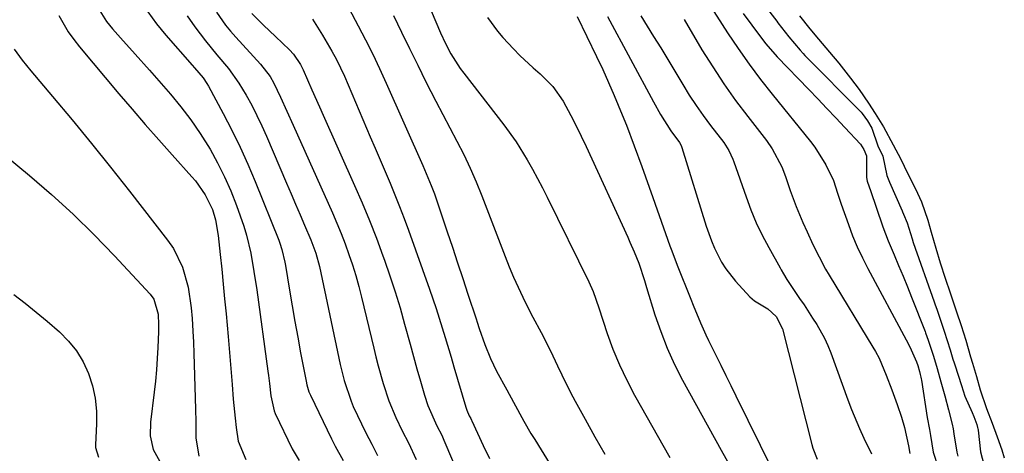
# Model space of a CAD drawing. Units: inches. Extents: x 1852060 to 1857387, y 458225 to 463551.
# Drawn here: x 1852791 to 1853012, y 462402 to 462499 of the extents above; entities that cross this region are included whole.
import ezdxf

# ---------------------------------------------------------------- set-up
doc = ezdxf.new("R2010")
doc.units = ezdxf.units.IN
doc.header["$MEASUREMENT"] = 0
for name, color, linetype in [('1', 7, 'Continuous'), ('7', 7, 'Continuous'), ('8', 7, 'Continuous')]:
    doc.layers.add(name, color=color, linetype=linetype)

msp = doc.modelspace()

# ---------------------------------------------------------------- linework, layer by layer
at = {"layer": '1', "color": 18}
for points in [[(1852954.62, 462507.14, 1696), (1852960.83, 462499.02, 1696), (1852961.09, 462498.69, 1696), (1852963.59, 462495.54, 1696), (1852966.14, 462492.49, 1696), (1852966.78, 462491.77, 1696), (1852967.19, 462491.35, 1696), (1852979.81, 462478.59, 1696), (1852980.08, 462478.29, 1696), (1852981.24, 462476.64, 1696), (1852982.25, 462474.99, 1696), (1852983.58, 462471.02, 1696), (1852984.69, 462468.65, 1696), (1852985.63, 462464.31, 1696), (1852986.16, 462462.84, 1696), (1852989.02, 462456.37, 1696), (1852989.1, 462456.17, 1696), (1852989.38, 462455.6, 1696), (1852990.18, 462453.69, 1696), (1852991.27, 462450.04, 1696), (1852991.55, 462449.2, 1696), (1852996.23, 462435.87, 1696), (1852996.4, 462435.4, 1696), (1852996.88, 462434, 1696), (1852998.46, 462429.27, 1696), (1852999.83, 462425.06, 1696), (1853000.46, 462422.99, 1696), (1853000.72, 462422.15, 1696), (1853000.86, 462421.73, 1696), (1853002.41, 462417.03, 1696), (1853003.17, 462414.68, 1696), (1853004.76, 462410.99, 1696), (1853005.14, 462410.05, 1696), (1853005.81, 462408.27, 1696), (1853006.02, 462407.64, 1696), (1853006.09, 462407.32, 1696), (1853006.11, 462407.15, 1696), (1853006.14, 462406.99, 1696), (1853006.67, 462402.12, 1696), (1853007.71, 462398.15, 1696)], [(1852945.48, 462503.08, 1700), (1852949.77, 462496.44, 1700), (1852952.16, 462492.88, 1700), (1852954.62, 462489.37, 1700), (1852957.19, 462485.95, 1700), (1852959.83, 462482.58, 1700), (1852968.45, 462471.97, 1700), (1852969.41, 462470.72, 1700), (1852971.91, 462466.71, 1700), (1852973.58, 462463.17, 1700), (1852974.5, 462460.36, 1700), (1852975.35, 462457.83, 1700), (1852976.94, 462453.32, 1700), (1852977.9, 462450.77, 1700), (1852978.94, 462448.26, 1700), (1852980.1, 462445.8, 1700), (1852981.33, 462443.38, 1700), (1852989.92, 462427.37, 1700), (1852990.76, 462425.73, 1700), (1852992.26, 462422.37, 1700), (1852992.54, 462421.56, 1700), (1852992.96, 462420.23, 1700), (1852993.13, 462419.53, 1700), (1852993.27, 462418.9, 1700), (1852993.33, 462418.58, 1700), (1852993.38, 462418.27, 1700), (1852994.68, 462409.85, 1700), (1852995.16, 462407.15, 1700), (1852995.42, 462405.81, 1700), (1852996.05, 462402.02, 1700), (1852997.15, 462398.64, 1700)], [(1852915.93, 462500.1, 1708), (1852920.32, 462491.08, 1708), (1852921.69, 462488.17, 1708), (1852923.03, 462485.25, 1708), (1852924.31, 462482.3, 1708), (1852926.1, 462477.97, 1708), (1852927.02, 462475.66, 1708), (1852928.79, 462471.02, 1708), (1852930.48, 462466.35, 1708), (1852931.32, 462464.01, 1708), (1852932.98, 462459.33, 1708), (1852936.83, 462448.48, 1708), (1852937.22, 462447.39, 1708), (1852938.46, 462444.13, 1708), (1852941.48, 462436.49, 1708), (1852942.02, 462435.14, 1708), (1852943.71, 462431.13, 1708), (1852944.9, 462428.49, 1708), (1852945.52, 462427.18, 1708), (1852947.12, 462423.89, 1708), (1852948.24, 462421.6, 1708), (1852949.37, 462419.31, 1708), (1852950.49, 462417.03, 1708), (1852951.62, 462414.74, 1708), (1852959.81, 462398.13, 1708)], [(1852922.75, 462500.1, 1706), (1852933.12, 462480.91, 1706), (1852934.73, 462478.03, 1706), (1852937.04, 462474.4, 1706), (1852938.99, 462471.77, 1706), (1852939.35, 462471.1, 1706), (1852939.44, 462470.86, 1706), (1852939.52, 462470.62, 1706), (1852944.96, 462452.92, 1706), (1852946.14, 462449.58, 1706), (1852946.84, 462447.95, 1706), (1852948.44, 462444.79, 1706), (1852949.37, 462443.29, 1706), (1852951.57, 462440.53, 1706), (1852954.78, 462437.04, 1706), (1852955.83, 462436.11, 1706), (1852958.85, 462434.32, 1706), (1852960.7, 462432.59, 1706), (1852962.15, 462429.81, 1706), (1852968.71, 462403.79, 1706), (1852968.96, 462402.95, 1706), (1852969.92, 462400.5, 1706)], [(1852930.28, 462500.25, 1704), (1852933.15, 462495.61, 1704), (1852934.74, 462493.02, 1704), (1852936.33, 462490.43, 1704), (1852937.89, 462487.82, 1704), (1852939.71, 462484.77, 1704), (1852941.17, 462482.4, 1704), (1852942.7, 462480.07, 1704), (1852944.31, 462477.8, 1704), (1852945.97, 462475.57, 1704), (1852948.95, 462471.72, 1704), (1852950.07, 462469.93, 1704), (1852950.97, 462468.02, 1704), (1852951.21, 462467.36, 1704), (1852953.93, 462459.49, 1704), (1852955.02, 462456.56, 1704), (1852956.22, 462453.68, 1704), (1852957.57, 462450.86, 1704), (1852959.03, 462448.09, 1704), (1852961.59, 462443.5, 1704), (1852961.84, 462443.06, 1704), (1852962.34, 462442.19, 1704), (1852963.11, 462440.89, 1704), (1852963.38, 462440.47, 1704), (1852965.98, 462436.67, 1704), (1852966.97, 462435.2, 1704), (1852968.91, 462432.24, 1704), (1852969.87, 462430.75, 1704), (1852971.59, 462427.68, 1704), (1852972.32, 462426.08, 1704), (1852972.97, 462424.44, 1704), (1852976.81, 462413.87, 1704), (1852977.65, 462411.68, 1704), (1852979.46, 462407.35, 1704), (1852980.44, 462405.22, 1704), (1852982.15, 462401.71, 1704)], [(1852939.98, 462499.43, 1702), (1852944.02, 462492.62, 1702), (1852946.43, 462488.74, 1702), (1852948.93, 462484.93, 1702), (1852951.57, 462481.21, 1702), (1852954.31, 462477.56, 1702), (1852958.51, 462472.16, 1702), (1852959.84, 462470.29, 1702), (1852962.01, 462466.25, 1702), (1852962.84, 462464.11, 1702), (1852963.89, 462460.97, 1702), (1852964.54, 462459.13, 1702), (1852965.22, 462457.32, 1702), (1852966.72, 462453.73, 1702), (1852967.68, 462451.61, 1702), (1852968.99, 462448.79, 1702), (1852970.36, 462445.99, 1702), (1852971.84, 462443.26, 1702), (1852972.63, 462441.91, 1702), (1852982.45, 462425.71, 1702), (1852983.04, 462424.71, 1702), (1852983.88, 462423.19, 1702), (1852985.47, 462419.39, 1702), (1852986.74, 462416.08, 1702), (1852987.95, 462412.75, 1702), (1852988.93, 462409.9, 1702), (1852989.59, 462407.62, 1702), (1852990.5, 462403.47, 1702), (1852990.8, 462401.73, 1702)], [(1852953.28, 462500.79, 1698), (1852955.21, 462498.15, 1698), (1852957.17, 462495.52, 1698), (1852958.38, 462493.96, 1698), (1852960.94, 462491.04, 1698), (1852968.03, 462483.66, 1698), (1852970.06, 462481.53, 1698), (1852972.1, 462479.4, 1698), (1852974.12, 462477.26, 1698), (1852976.15, 462475.12, 1698), (1852979.71, 462471.33, 1698), (1852980.44, 462470.18, 1698), (1852981.03, 462468.75, 1698), (1852981.03, 462463.84, 1698), (1852981.15, 462463.05, 1698), (1852981.99, 462460.7, 1698), (1852983.23, 462457.16, 1698), (1852984.69, 462452.79, 1698), (1852985.88, 462449.64, 1698), (1852987.23, 462446.44, 1698), (1852988.24, 462444.06, 1698), (1852989.24, 462441.68, 1698), (1852990.21, 462439.29, 1698), (1852991.17, 462436.9, 1698), (1852994.2, 462429.2, 1698), (1852994.3, 462428.93, 1698), (1852994.88, 462427.28, 1698), (1852996.08, 462423.67, 1698), (1852996.92, 462420.9, 1698), (1852997.76, 462417.87, 1698), (1852998.61, 462414.72, 1698), (1852999.45, 462411.57, 1698), (1853000.26, 462408.37, 1698), (1853000.48, 462407.29, 1698), (1853000.67, 462406.21, 1698), (1853001.35, 462402.06, 1698), (1853001.53, 462401.12, 1698)], [(1852965.94, 462500.21, 1694), (1852968.28, 462497.34, 1694), (1852970.25, 462495, 1694), (1852972.74, 462492.06, 1694), (1852974.77, 462489.58, 1694), (1852977.44, 462486.21, 1694), (1852979.41, 462483.67, 1694), (1852981.45, 462480.6, 1694), (1852982.95, 462478.26, 1694), (1852984.85, 462475.23, 1694), (1852987.04, 462471.18, 1694), (1852988.74, 462467.97, 1694), (1852989.49, 462466.44, 1694), (1852990.76, 462463.81, 1694), (1852992.05, 462461.29, 1694), (1852993.43, 462458.37, 1694), (1852994.8, 462454.26, 1694), (1852995.57, 462451.59, 1694), (1852996.64, 462447.93, 1694), (1852997.6, 462444.69, 1694), (1852998.72, 462441.23, 1694), (1852999.84, 462437.9, 1694), (1853001.26, 462433.62, 1694), (1853002.29, 462430.54, 1694), (1853003.33, 462427.25, 1694), (1853004.43, 462423.54, 1694), (1853004.86, 462422.11, 1694), (1853005.74, 462419.05, 1694), (1853006.59, 462416.07, 1694), (1853007.98, 462411.88, 1694), (1853009.25, 462408.56, 1694), (1853010.4, 462405.52, 1694), (1853011.46, 462402.55, 1694), (1853012.02, 462400.76, 1694)]]:
    msp.add_polyline3d(points, dxfattribs=at)
at = {"layer": '7', "color": 18}
for points in [[(1852876.4, 462517.37, 1712), (1852885.24, 462496.4, 1712), (1852886.32, 462494.02, 1712), (1852887.55, 462491.71, 1712), (1852889.67, 462488.41, 1712), (1852890.45, 462487.36, 1712), (1852899.45, 462475.73, 1712), (1852902.22, 462471.88, 1712), (1852904.73, 462467.84, 1712), (1852905.89, 462465.77, 1712), (1852908.13, 462461.57, 1712), (1852909.2, 462459.44, 1712), (1852918.58, 462440.39, 1712), (1852919.52, 462438.23, 1712), (1852920.81, 462434.51, 1712), (1852922.71, 462428.78, 1712), (1852924.01, 462425.21, 1712), (1852925.45, 462421.7, 1712), (1852927.09, 462418.28, 1712), (1852928.86, 462414.92, 1712), (1852936.8, 462400.86, 1712)], [(1852807.87, 462502.59, 1728), (1852810.08, 462498.94, 1728), (1852811.43, 462497.29, 1728), (1852813.27, 462495.27, 1728), (1852816.53, 462491.64, 1728), (1852819.76, 462487.99, 1728), (1852824.46, 462482.65, 1728), (1852826.83, 462479.78, 1728), (1852829.1, 462476.83, 1728), (1852831.19, 462473.76, 1728), (1852833.39, 462470.23, 1728), (1852835.08, 462467.16, 1728), (1852836.66, 462464.04, 1728), (1852838.06, 462460.83, 1728), (1852839.35, 462457.57, 1728), (1852840.98, 462452.91, 1728), (1852841.58, 462450.91, 1728), (1852842.53, 462446.85, 1728), (1852843.26, 462442.74, 1728), (1852843.88, 462438.6, 1728), (1852846.39, 462420.26, 1728), (1852846.51, 462419.34, 1728), (1852846.73, 462417.49, 1728), (1852847.03, 462414.73, 1728), (1852847.79, 462411.38, 1728), (1852848.06, 462410.75, 1728), (1852851.85, 462402.83, 1728), (1852853.45, 462400.15, 1728)], [(1852819.37, 462501.16, 1726), (1852821.32, 462498.46, 1726), (1852823.43, 462495.86, 1726), (1852829.4, 462489.11, 1726), (1852829.89, 462488.55, 1726), (1852831.84, 462486.27, 1726), (1852832.68, 462485.05, 1726), (1852833.06, 462484.4, 1726), (1852836.37, 462478.26, 1726), (1852838.32, 462474.5, 1726), (1852840.18, 462470.7, 1726), (1852841.91, 462466.84, 1726), (1852843.55, 462462.94, 1726), (1852848.83, 462449.79, 1726), (1852849.09, 462449.1, 1726), (1852849.55, 462447.69, 1726), (1852850.21, 462444.81, 1726), (1852850.34, 462444.08, 1726), (1852851.25, 462438.49, 1726), (1852851.84, 462434.97, 1726), (1852852.45, 462431.45, 1726), (1852853.1, 462427.94, 1726), (1852853.76, 462424.43, 1726), (1852855.01, 462418.03, 1726), (1852855.18, 462417.23, 1726), (1852855.64, 462415.66, 1726), (1852855.96, 462414.91, 1726), (1852860.73, 462405.09, 1726), (1852861.56, 462403.43, 1726), (1852863.32, 462400.17, 1726)], [(1852864.57, 462501.98, 1716), (1852866.71, 462497.99, 1716), (1852868.38, 462494.82, 1716), (1852869.99, 462491.62, 1716), (1852871.52, 462488.38, 1716), (1852873.01, 462485.12, 1716), (1852881.21, 462466.57, 1716), (1852881.6, 462465.67, 1716), (1852883.15, 462462.04, 1716), (1852883.85, 462460.2, 1716), (1852884.17, 462459.27, 1716), (1852886.73, 462451.66, 1716), (1852887.9, 462448.15, 1716), (1852889.07, 462444.64, 1716), (1852890.24, 462441.13, 1716), (1852891.39, 462437.62, 1716), (1852893.23, 462432.04, 1716), (1852893.47, 462431.32, 1716), (1852893.93, 462429.87, 1716), (1852895.18, 462426.28, 1716), (1852896.47, 462423.1, 1716), (1852897.84, 462420.25, 1716), (1852900.15, 462416.09, 1716), (1852901.61, 462413.32, 1716), (1852903.94, 462409.06, 1716), (1852905.56, 462406.26, 1716), (1852906.4, 462404.87, 1716), (1852911.9, 462395.98, 1716)], [(1852828.27, 462500.22, 1724), (1852829.94, 462497.76, 1724), (1852832.33, 462494.6, 1724), (1852834.9, 462491.45, 1724), (1852837.53, 462488.36, 1724), (1852839.89, 462485.07, 1724), (1852841.5, 462482.38, 1724), (1852842.75, 462480.12, 1724), (1852843.94, 462477.82, 1724), (1852845.05, 462475.49, 1724), (1852846.1, 462473.13, 1724), (1852850.61, 462462.57, 1724), (1852851.61, 462460.2, 1724), (1852852.62, 462457.84, 1724), (1852853.63, 462455.48, 1724), (1852854.64, 462453.11, 1724), (1852856.02, 462449.86, 1724), (1852857.15, 462446.87, 1724), (1852857.98, 462443.8, 1724), (1852862.68, 462421.78, 1724), (1852862.95, 462420.57, 1724), (1852863.54, 462418.17, 1724), (1852865.1, 462413.5, 1724), (1852865.6, 462412.37, 1724), (1852868.46, 462406.43, 1724), (1852869.74, 462403.86, 1724), (1852871.08, 462401.32, 1724)], [(1852834.82, 462501.04, 1722), (1852836.88, 462498.15, 1722), (1852838, 462496.78, 1722), (1852839.18, 462495.44, 1722), (1852844.76, 462489.4, 1722), (1852846.89, 462486.61, 1722), (1852847.77, 462485.09, 1722), (1852849.24, 462481.95, 1722), (1852850.66, 462478.79, 1722), (1852852.08, 462475.62, 1722), (1852860.93, 462455.89, 1722), (1852861.93, 462453.59, 1722), (1852862.88, 462451.27, 1722), (1852863.78, 462448.92, 1722), (1852864.63, 462446.57, 1722), (1852865.42, 462444.18, 1722), (1852866.17, 462441.79, 1722), (1852866.84, 462439.37, 1722), (1852867.46, 462436.94, 1722), (1852870.21, 462425.48, 1722), (1852870.71, 462423.48, 1722), (1852871.22, 462421.49, 1722), (1852872.3, 462417.51, 1722), (1852873.59, 462413.61, 1722), (1852875.2, 462409.83, 1722), (1852876.63, 462406.84, 1722), (1852878.01, 462404.12, 1722), (1852879.73, 462400.43, 1722)], [(1852856.42, 462499.5, 1718), (1852858.65, 462495.92, 1718), (1852860.81, 462492.3, 1718), (1852861.81, 462490.45, 1718), (1852863.61, 462486.64, 1718), (1852869.43, 462473.05, 1718), (1852870.55, 462470.44, 1718), (1852871.66, 462467.82, 1718), (1852872.76, 462465.2, 1718), (1852873.87, 462462.58, 1718), (1852874.94, 462459.95, 1718), (1852876, 462457.31, 1718), (1852877.01, 462454.66, 1718), (1852877.99, 462451.99, 1718), (1852882.76, 462438.75, 1718), (1852884.25, 462434.42, 1718), (1852885.62, 462430.05, 1718), (1852886.27, 462427.85, 1718), (1852887.58, 462423.46, 1718), (1852888.23, 462421.26, 1718), (1852890.92, 462412.19, 1718), (1852891.16, 462411.48, 1718), (1852891.7, 462410.26, 1718), (1852892.03, 462409.6, 1718), (1852892.19, 462409.27, 1718), (1852892.27, 462409.11, 1718), (1852894.84, 462403.58, 1718), (1852896.22, 462400.66, 1718)], [(1852874.65, 462500.34, 1714), (1852876.45, 462496.59, 1714), (1852878.26, 462492.86, 1714), (1852880.09, 462489.13, 1714), (1852881.95, 462485.42, 1714), (1852884.17, 462481.03, 1714), (1852885.72, 462478.02, 1714), (1852887.3, 462475.02, 1714), (1852888.9, 462472.03, 1714), (1852890.45, 462469.03, 1714), (1852891.92, 462465.98, 1714), (1852893.27, 462462.88, 1714), (1852894.54, 462459.74, 1714), (1852899.75, 462446.11, 1714), (1852900.67, 462443.78, 1714), (1852901.64, 462441.47, 1714), (1852902.66, 462439.19, 1714), (1852903.72, 462436.92, 1714), (1852904.2, 462435.93, 1714), (1852905.96, 462432.43, 1714), (1852907.82, 462428.97, 1714), (1852908.75, 462427.25, 1714), (1852910.51, 462423.74, 1714), (1852911.54, 462421.49, 1714), (1852912.48, 462419.47, 1714), (1852914.46, 462415.5, 1714), (1852915.5, 462413.54, 1714), (1852917.73, 462409.49, 1714), (1852919.95, 462405.54, 1714), (1852922.21, 462401.61, 1714)], [(1852789.34, 462492.75, 1732), (1852791.14, 462490.27, 1732), (1852793.06, 462487.86, 1732), (1852797.96, 462482.09, 1732), (1852802.37, 462476.83, 1732), (1852806.73, 462471.53, 1732), (1852811.03, 462466.17, 1732), (1852815.28, 462460.78, 1732), (1852823.83, 462449.79, 1732), (1852825.15, 462447.85, 1732), (1852827.19, 462443.7, 1732), (1852828.44, 462439.17, 1732), (1852829.18, 462434.52, 1732), (1852829.38, 462432.16, 1732), (1852829.54, 462429.32, 1732), (1852829.66, 462426.8, 1732), (1852829.76, 462424.27, 1732), (1852829.83, 462421.75, 1732), (1852830.09, 462411.74, 1732), (1852830.16, 462408.89, 1732), (1852830.21, 462405.28, 1732), (1852830.88, 462401.17, 1732)], [(1852779.17, 462475.59, 1734), (1852792.75, 462464.33, 1734), (1852797.74, 462460.03, 1734), (1852802.61, 462455.6, 1734), (1852807.31, 462450.98, 1734), (1852811.88, 462446.23, 1734), (1852819.89, 462437.6, 1734), (1852820.72, 462436.48, 1734), (1852821.69, 462433.11, 1734), (1852821.8, 462430.7, 1734), (1852821.77, 462429.13, 1734), (1852821.64, 462425.64, 1734), (1852821.52, 462423.11, 1734), (1852821.35, 462420.59, 1734), (1852821.11, 462418.07, 1734), (1852820.82, 462415.56, 1734), (1852819.98, 462408.84, 1734), (1852819.94, 462405.72, 1734), (1852820.61, 462402.68, 1734), (1852822.85, 462398.6, 1734)], [(1852789.24, 462437.5, 1736), (1852791.78, 462435.56, 1736), (1852794.28, 462433.58, 1736), (1852796.74, 462431.54, 1736), (1852799.54, 462429.13, 1736), (1852801.57, 462427.06, 1736), (1852803.37, 462424.84, 1736), (1852804.84, 462422.38, 1736), (1852806.08, 462419.76, 1736), (1852806.96, 462417, 1736), (1852807.59, 462414.19, 1736), (1852807.86, 462411.32, 1736), (1852807.89, 462408.42, 1736), (1852807.63, 462403.73, 1736), (1852807.64, 462403.14, 1736), (1852808.28, 462400.9, 1736)]]:
    msp.add_polyline3d(points, dxfattribs=at)
at = {"layer": '8', "color": 18}
for points in [[(1852799.41, 462500.33, 1730), (1852801.51, 462496.66, 1730), (1852802.73, 462494.94, 1730), (1852804.03, 462493.27, 1730), (1852812.91, 462482.7, 1730), (1852815.86, 462479.22, 1730), (1852818.83, 462475.77, 1730), (1852821.84, 462472.34, 1730), (1852824.87, 462468.93, 1730), (1852829.26, 462464.05, 1730), (1852830.09, 462463.08, 1730), (1852832.31, 462459.98, 1730), (1852833.94, 462456.63, 1730), (1852834.63, 462454.34, 1730), (1852835.24, 462450.81, 1730), (1852835.68, 462446.54, 1730), (1852836.01, 462443.21, 1730), (1852836.34, 462439.87, 1730), (1852836.66, 462436.54, 1730), (1852836.98, 462433.21, 1730), (1852837.46, 462428.12, 1730), (1852837.71, 462425.41, 1730), (1852837.94, 462422.7, 1730), (1852838.16, 462419.99, 1730), (1852838.36, 462417.28, 1730), (1852838.61, 462413.99, 1730), (1852839.02, 462409.74, 1730), (1852839.26, 462407.62, 1730), (1852839.71, 462404.54, 1730), (1852841.47, 462400.37, 1730)], [(1852842.76, 462500.74, 1720), (1852845.43, 462498.16, 1720), (1852848.11, 462495.6, 1720), (1852851.25, 462492.62, 1720), (1852852.19, 462491.62, 1720), (1852853.72, 462489.32, 1720), (1852854.33, 462488.08, 1720), (1852856.29, 462483.61, 1720), (1852857.98, 462479.8, 1720), (1852858.83, 462477.89, 1720), (1852865.9, 462462.06, 1720), (1852867.6, 462458.15, 1720), (1852869.24, 462454.2, 1720), (1852870.79, 462450.22, 1720), (1852872.28, 462446.22, 1720), (1852872.62, 462445.29, 1720), (1852873.85, 462441.72, 1720), (1852875.03, 462438.13, 1720), (1852876.11, 462434.52, 1720), (1852877.14, 462430.88, 1720), (1852878.36, 462426.36, 1720), (1852879.12, 462423.59, 1720), (1852879.9, 462420.81, 1720), (1852880.7, 462418.04, 1720), (1852881.6, 462414.9, 1720), (1852882.39, 462412.54, 1720), (1852884.43, 462408.01, 1720), (1852885.5, 462405.86, 1720), (1852885.99, 462404.77, 1720), (1852901.09, 462369.19, 1720)], [(1852895.79, 462499.85, 1710), (1852898.01, 462496.78, 1710), (1852899.26, 462495.35, 1710), (1852901.66, 462492.78, 1710), (1852903.09, 462491.32, 1710), (1852906.08, 462488.53, 1710), (1852907.64, 462487.2, 1710), (1852910.51, 462484.36, 1710), (1852912.8, 462481.02, 1710), (1852914.55, 462477.8, 1710), (1852915.75, 462475.5, 1710), (1852916.89, 462473.18, 1710), (1852917.99, 462470.83, 1710), (1852927.34, 462450.43, 1710), (1852927.83, 462449.34, 1710), (1852928.78, 462447.16, 1710), (1852929.82, 462444.62, 1710), (1852931.09, 462440.67, 1710), (1852931.57, 462439.09, 1710), (1852933.44, 462432.98, 1710), (1852934.74, 462429.19, 1710), (1852936.18, 462425.46, 1710), (1852937.85, 462421.82, 1710), (1852939.68, 462418.25, 1710), (1852948.33, 462402.53, 1710), (1852950.06, 462399.4, 1710)]]:
    msp.add_polyline3d(points, dxfattribs=at)

doc.saveas('drawing.dxf')
